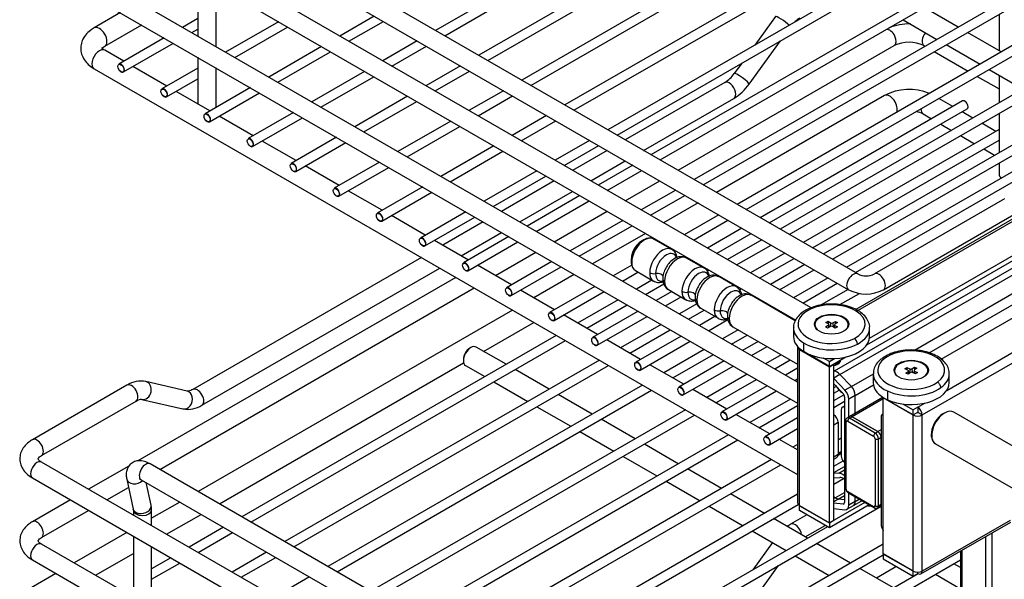
# Model space of a CAD drawing. Units: millimetres. Extents: x 143 to 2870, y 100 to 1865.
# Drawn here: x 2198 to 2414, y 1506 to 1628 of the extents above; entities that cross this region are included whole.
import ezdxf

# ---------------------------------------------------------------- set-up
doc = ezdxf.new("R2010")
doc.units = ezdxf.units.MM
doc.layers.add('DV4_0', color=7, linetype='Continuous')

msp = doc.modelspace()

# ---------------------------------------------------------------- linework, layer by layer
at = {"layer": 'DV4_0', "color": 7, "linetype": 'Continuous'}
for p, q in [((2446.974, 1717.147), (2289.187, 1626.048)), ((2291.187, 1624.893), (2447.974, 1715.415)), ((2456.402, 1711.704), (2298.615, 1620.605)), ((2300.615, 1619.45), (2457.402, 1709.971)), ((2465.83, 1706.26), (2308.043, 1615.162)), ((2310.043, 1614.007), (2466.83, 1704.528)), ((2475.258, 1700.817), (2317.471, 1609.718)), ((2319.471, 1608.564), (2476.258, 1699.085)), ((2484.687, 1695.374), (2326.899, 1604.275)), ((2606.675, 1695.099), (2381.189, 1564.915)), ((2381.589, 1564.672), (2607.375, 1695.029)), ((2328.899, 1603.12), (2485.687, 1693.642)), ((2494.115, 1689.93), (2336.327, 1598.832)), ((2384.176, 1558.599), (2612.513, 1690.43)), ((2338.327, 1597.677), (2495.115, 1688.198)), ((2383.598, 1557.177), (2612.513, 1689.341)), ((2376.515, 1551.486), (2611.746, 1687.296)), ((2377.686, 1550.673), (2612.917, 1686.484)), ((2503.543, 1684.487), (2345.755, 1593.388)), ((2393.992, 1556.016), (2615.447, 1683.873)), ((2399.854, 1554.043), (2624.298, 1683.625)), ((2347.755, 1592.234), (2504.543, 1682.755)), ((2397.228, 1555.427), (2616.284, 1681.899)), ((2401.101, 1547.196), (2632.265, 1680.659)), ((2512.971, 1679.044), (2355.183, 1587.945)), ((2357.183, 1586.79), (2513.971, 1677.312)), ((2395.714, 1541.8), (2633.255, 1678.944)), ((2522.399, 1673.6), (2364.611, 1582.502)), ((2366.611, 1581.347), (2523.399, 1671.868)), ((2531.827, 1668.157), (2374.039, 1577.058)), ((2376.039, 1575.904), (2532.827, 1666.425)), ((2371.365, 1565.266), (2217.062, 1654.353)), ((2381.582, 1572.704), (2240.868, 1653.945)), ((2215.062, 1650.889), (2368.01, 1562.584)), ((2238.868, 1650.481), (2379.582, 1569.24)), ((2237.16, 1638.13), (2237.16, 1624.786)), ((2368.434, 1548.996), (2217.062, 1636.39)), ((2241.16, 1622.477), (2241.16, 1635.821)), ((2215.062, 1632.926), (2368.434, 1544.377)), ((2220.214, 1629.952), (2214.424, 1626.609)), ((2403.6, 1626.785), (2396.172, 1631.074)), ((2412.523, 1629.627), (2412.523, 1621.633)), ((2237.16, 1628.671), (2233.797, 1626.729)), ((2254.781, 1627.957), (2243.225, 1621.285)), ((2275.758, 1629.182), (2268.209, 1624.823)), ((2270.209, 1623.669), (2277.758, 1628.027)), ((2363.577, 1629.105), (2359.058, 1622.842)), ((2391.505, 1628.379), (2398.933, 1624.091)), ((2216.757, 1622.568), (2224.88, 1627.258)), ((2235.797, 1625.574), (2237.16, 1626.361)), ((2245.225, 1620.131), (2256.781, 1626.803)), ((2413.028, 1621.342), (2405.6, 1625.63)), ((2229.797, 1624.419), (2219.851, 1618.677)), ((2220.851, 1616.945), (2231.797, 1623.264)), ((2285.187, 1623.739), (2277.637, 1619.38)), ((2357.811, 1614.277), (2364.656, 1623.765)), ((2220.931, 1619.3), (2216.757, 1621.71)), ((2264.209, 1622.514), (2252.653, 1615.842)), ((2254.653, 1614.687), (2266.209, 1621.359)), ((2279.637, 1618.225), (2287.187, 1622.584)), ((2342.263, 1595.405), (2389.596, 1622.732)), ((2396.081, 1622.732), (2396.331, 1622.588)), ((2398.331, 1621.433), (2405.759, 1617.145)), ((2400.933, 1622.936), (2408.361, 1618.647)), ((2237.16, 1620.168), (2237.16, 1609.93)), ((2356.201, 1618.883), (2354.567, 1616.618)), ((2214.424, 1617.669), (2368.434, 1528.751)), ((2230.359, 1613.857), (2222.931, 1618.146)), ((2237.16, 1617.784), (2229.28, 1613.234)), ((2241.16, 1609.207), (2241.16, 1617.858)), ((2241.16, 1617.784), (2241.225, 1617.821)), ((2273.637, 1617.071), (2262.081, 1610.399)), ((2294.615, 1618.295), (2287.065, 1613.937)), ((2289.065, 1612.782), (2296.615, 1617.141)), ((2410.361, 1617.493), (2417.789, 1613.204)), ((2230.28, 1611.502), (2237.16, 1615.475)), ((2264.081, 1609.244), (2275.637, 1615.916)), ((2352.485, 1614.634), (2330.72, 1602.069)), ((2407.759, 1615.99), (2412.523, 1613.239)), ((2412.523, 1616.245), (2412.523, 1610.163)), ((2239.787, 1608.414), (2232.359, 1612.702)), ((2248.653, 1613.533), (2238.708, 1607.791)), ((2239.708, 1606.059), (2250.653, 1612.378)), ((2304.043, 1612.852), (2296.493, 1608.493)), ((2283.065, 1611.627), (2271.509, 1604.955)), ((2273.509, 1603.801), (2285.065, 1610.473)), ((2298.493, 1607.339), (2306.043, 1611.697)), ((2334.72, 1599.759), (2354.485, 1611.17)), ((2387.429, 1611.788), (2350.657, 1590.558)), ((2404.548, 1610.606), (2360.24, 1585.025)), ((2402.421, 1609.378), (2399.364, 1611.143)), ((2258.081, 1608.089), (2248.136, 1602.347)), ((2362.24, 1583.871), (2405.548, 1608.874)), ((2406.792, 1606.855), (2404.421, 1608.224)), ((2249.215, 1602.97), (2241.787, 1607.259)), ((2249.136, 1600.615), (2260.081, 1606.935)), ((2292.493, 1606.184), (2280.937, 1599.512)), ((2313.471, 1607.409), (2305.921, 1603.05)), ((2307.921, 1601.895), (2315.471, 1606.254)), ((2395.914, 1607.747), (2397.755, 1606.684)), ((2412.523, 1607.854), (2412.523, 1599.277)), ((2282.937, 1598.357), (2294.493, 1605.029)), ((2412.523, 1604.324), (2369.668, 1579.582)), ((2399.755, 1605.529), (2402.126, 1604.161)), ((2411.849, 1603.935), (2408.792, 1605.7)), ((2258.643, 1597.527), (2251.215, 1601.816)), ((2267.509, 1602.646), (2257.564, 1596.904)), ((2258.564, 1595.172), (2269.509, 1601.491)), ((2322.899, 1601.965), (2315.35, 1597.607)), ((2371.668, 1578.427), (2412.523, 1602.015)), ((2404.126, 1603.006), (2407.183, 1601.241)), ((2301.921, 1600.741), (2290.365, 1594.069)), ((2292.365, 1592.914), (2303.921, 1599.586)), ((2317.35, 1596.452), (2324.899, 1600.811)), ((2326.72, 1599.759), (2319.171, 1595.401)), ((2423.404, 1599.719), (2379.097, 1574.139)), ((2409.183, 1600.086), (2411.554, 1598.717)), ((2276.937, 1597.203), (2266.992, 1591.461)), ((2323.171, 1593.091), (2330.72, 1597.45)), ((2381.097, 1572.984), (2424.404, 1597.987)), ((2268.071, 1592.084), (2260.643, 1596.372)), ((2267.992, 1589.729), (2278.937, 1596.048)), ((2311.35, 1595.297), (2299.793, 1588.625)), ((2332.327, 1596.522), (2324.778, 1592.164)), ((2326.778, 1591.009), (2334.327, 1595.367)), ((2412.523, 1596.967), (2412.523, 1594.526)), ((2301.793, 1587.471), (2313.35, 1594.143)), ((2315.171, 1593.091), (2303.615, 1586.419)), ((2330.713, 1588.736), (2338.263, 1593.095)), ((2277.499, 1586.64), (2270.071, 1590.929)), ((2286.365, 1591.759), (2276.42, 1586.017)), ((2307.615, 1584.11), (2319.171, 1590.782)), ((2341.755, 1591.079), (2334.206, 1586.72)), ((2277.42, 1584.285), (2288.365, 1590.605)), ((2320.778, 1589.854), (2309.221, 1583.182)), ((2311.221, 1582.027), (2322.778, 1588.699)), ((2336.206, 1585.566), (2343.755, 1589.924)), ((2413.759, 1589.17), (2385.239, 1572.704)), ((2315.157, 1579.755), (2326.713, 1586.427)), ((2346.657, 1588.249), (2339.108, 1583.89)), ((2286.927, 1581.197), (2279.499, 1585.486)), ((2295.793, 1586.316), (2285.848, 1580.574)), ((2286.848, 1578.842), (2297.793, 1585.161)), ((2330.206, 1584.411), (2318.649, 1577.739)), ((2351.183, 1585.636), (2343.634, 1581.277)), ((2345.634, 1580.122), (2353.183, 1584.481)), ((2387.239, 1569.24), (2415.759, 1585.706)), ((2299.615, 1584.11), (2290.749, 1578.991)), ((2320.649, 1576.584), (2332.206, 1583.256)), ((2356.24, 1582.716), (2348.691, 1578.357)), ((2296.355, 1575.754), (2288.927, 1580.042)), ((2294.749, 1576.681), (2303.615, 1581.8)), ((2305.221, 1580.873), (2295.276, 1575.131)), ((2335.108, 1581.58), (2323.552, 1574.908)), ((2340.879, 1578.077), (2336.936, 1580.354)), ((2350.691, 1577.202), (2358.24, 1581.561)), ((2360.611, 1580.192), (2353.062, 1575.834)), ((2296.276, 1573.399), (2307.221, 1579.718)), ((2339.634, 1578.968), (2339.486, 1578.882)), ((2341.348, 1577.648), (2341.634, 1577.813)), ((2355.062, 1574.679), (2362.611, 1579.038)), ((2286.082, 1576.297), (2236.03, 1547.399)), ((2302.291, 1572.327), (2311.157, 1577.446)), ((2347.951, 1573.995), (2344.145, 1576.192)), ((2344.691, 1576.048), (2344.543, 1575.962)), ((2365.668, 1577.273), (2358.119, 1572.914)), ((2360.119, 1571.759), (2367.668, 1576.118)), ((2238.03, 1543.935), (2290.082, 1573.987)), ((2305.783, 1570.311), (2298.355, 1574.599)), ((2314.649, 1575.429), (2304.704, 1569.688)), ((2305.704, 1567.956), (2316.649, 1574.275)), ((2332.161, 1574.653), (2328.077, 1572.295)), ((2346.543, 1574.808), (2346.691, 1574.893)), ((2349.062, 1573.524), (2348.674, 1573.3)), ((2370.039, 1574.749), (2362.49, 1570.39)), ((2364.49, 1569.236), (2372.039, 1573.594)), ((2293.624, 1571.942), (2223.972, 1531.728)), ((2319.552, 1572.599), (2310.686, 1567.48)), ((2330.077, 1571.141), (2333.486, 1573.109)), ((2332.936, 1573.426), (2336.879, 1571.149)), ((2336.543, 1571.344), (2333.135, 1569.376)), ((2338.948, 1571.799), (2338.959, 1571.648)), ((2350.821, 1572.23), (2351.062, 1572.369)), ((2355.022, 1569.913), (2351.217, 1572.109)), ((2375.097, 1571.829), (2367.547, 1567.471)), ((2228.783, 1529.887), (2297.624, 1569.633)), ((2315.211, 1564.867), (2307.783, 1569.156)), ((2324.077, 1569.986), (2314.132, 1564.244)), ((2335.135, 1568.221), (2339.149, 1570.539)), ((2340.145, 1569.264), (2343.951, 1567.067)), ((2354.119, 1570.604), (2353.971, 1570.519)), ((2355.735, 1569.228), (2356.119, 1569.45)), ((2369.547, 1566.316), (2377.097, 1570.674)), ((2379.467, 1569.306), (2373.574, 1565.903)), ((2315.132, 1562.512), (2326.077, 1568.831)), ((2329.135, 1567.066), (2320.269, 1561.948)), ((2340.914, 1568.82), (2337.506, 1566.852)), ((2339.506, 1565.697), (2342.914, 1567.665)), ((2346.019, 1567.717), (2346.03, 1567.566)), ((2367.931, 1562.459), (2358.288, 1568.027)), ((2358.49, 1568.081), (2358.342, 1567.995)), ((2377.703, 1565.978), (2381.946, 1568.427)), ((2322.269, 1560.793), (2331.135, 1565.912)), ((2346.366, 1566.128), (2342.563, 1563.932)), ((2347.217, 1565.181), (2351.022, 1562.984)), ((2360.342, 1566.841), (2360.49, 1566.926)), ((2363.547, 1565.161), (2363.399, 1565.076)), ((2306.019, 1564.786), (2237.177, 1525.04)), ((2324.64, 1559.424), (2317.211, 1563.713)), ((2333.506, 1564.543), (2323.56, 1558.801)), ((2324.56, 1557.069), (2335.506, 1563.388)), ((2344.563, 1562.778), (2347.971, 1564.746)), ((2350.342, 1563.377), (2346.934, 1561.409)), ((2348.934, 1560.254), (2353.161, 1562.695)), ((2353.09, 1563.634), (2353.101, 1563.483)), ((2365.399, 1563.921), (2365.547, 1564.006)), ((2299.689, 1555.742), (2310.686, 1562.092)), ((2338.563, 1561.623), (2329.697, 1556.504)), ((2354.288, 1561.099), (2368.434, 1552.931)), ((2367.534, 1560.879), (2367.534, 1558.974)), ((2367.918, 1562.638), (2367.77, 1562.552)), ((2372.201, 1561.586), (2372.201, 1561.198)), ((2374.541, 1561.139), (2375.152, 1561.466)), ((2374.994, 1560.857), (2374.541, 1561.139)), ((2374.604, 1562.091), (2375.093, 1562.352)), ((2375.17, 1561.738), (2374.604, 1562.091)), ((2375.605, 1561.184), (2374.994, 1560.857)), ((2375.093, 1562.352), (2375.09, 1561.788)), ((2375.093, 1562.352), (2375.659, 1562)), ((2375.152, 1561.466), (2375.187, 1560.96)), ((2375.321, 1561.032), (2375.258, 1561.619)), ((2375.659, 1562), (2375.597, 1561.179)), ((2376.643, 1560.82), (2376.076, 1561.173)), ((2376.13, 1561.989), (2376.741, 1562.316)), ((2376.13, 1561.989), (2376.192, 1561.101)), ((2376.477, 1561.578), (2376.411, 1560.965)), ((2376.565, 1561.435), (2376.525, 1560.894)), ((2376.565, 1561.435), (2377.132, 1561.082)), ((2377.195, 1562.034), (2376.583, 1561.707)), ((2377.132, 1561.082), (2376.643, 1560.82)), ((2376.741, 1562.316), (2376.739, 1561.79)), ((2376.741, 1562.316), (2377.195, 1562.034)), ((2379.534, 1561.198), (2379.534, 1561.586)), ((2384.201, 1558.974), (2384.201, 1560.879)), ((2315.602, 1559.253), (2246.76, 1519.507)), ((2331.697, 1555.35), (2340.563, 1560.468)), ((2342.934, 1559.099), (2332.989, 1553.358)), ((2355.399, 1560.457), (2351.991, 1558.489)), ((2353.991, 1557.334), (2357.399, 1559.302)), ((2248.76, 1518.353), (2317.602, 1558.099)), ((2296.908, 1556.559), (2296.672, 1556.423)), ((2304.605, 1552.904), (2298.074, 1556.675)), ((2334.068, 1553.981), (2326.64, 1558.269)), ((2333.989, 1551.626), (2344.934, 1557.945)), ((2359.77, 1557.933), (2356.362, 1555.966)), ((2358.362, 1554.811), (2361.77, 1556.779)), ((2368.434, 1556.742), (2368.434, 1522.558)), ((2368.844, 1556.225), (2368.844, 1556.385)), ((2375.396, 1552.442), (2368.844, 1556.225)), ((2369.755, 1557.609), (2369.755, 1555.703)), ((2347.991, 1556.18), (2339.125, 1551.061)), ((2341.125, 1549.906), (2349.991, 1555.025)), ((2364.827, 1555.014), (2361.419, 1553.046)), ((2368.844, 1521.986), (2368.844, 1556.17)), ((2368.844, 1556.17), (2375.396, 1552.387)), ((2375.396, 1553.53), (2374.115, 1554.27)), ((2375.396, 1552.442), (2378.98, 1554.51)), ((2375.396, 1553.53), (2376.516, 1554.177)), ((2241.844, 1522.346), (2295.32, 1553.22)), ((2325.03, 1553.81), (2256.188, 1514.064)), ((2258.188, 1512.909), (2327.03, 1552.655)), ((2295.258, 1553.973), (2295.258, 1553.701)), ((2295.741, 1552.633), (2299.938, 1550.21)), ((2343.496, 1548.537), (2336.068, 1552.826)), ((2352.362, 1553.656), (2342.417, 1547.914)), ((2343.417, 1546.182), (2354.362, 1552.501)), ((2363.419, 1551.891), (2366.827, 1553.859)), ((2368.434, 1552.049), (2365.79, 1550.522)), ((2375.396, 1552.442), (2375.396, 1553.53)), ((2375.396, 1552.387), (2376.339, 1552.932)), ((2375.396, 1518.203), (2375.396, 1552.387)), ((2376.339, 1552.932), (2376.292, 1552.959)), ((2376.339, 1518.748), (2376.339, 1552.932)), ((2376.952, 1552.795), (2377.046, 1552.85)), ((2391.932, 1551.909), (2392.35, 1552.209)), ((2392.581, 1551.607), (2391.932, 1551.909)), ((2392.35, 1552.209), (2392.999, 1551.907)), ((2392.35, 1552.209), (2392.357, 1551.712)), ((2392.999, 1551.907), (2392.937, 1550.942)), ((2393.468, 1551.937), (2393.99, 1552.312)), ((2393.468, 1551.937), (2393.531, 1551.155)), ((2394.509, 1552.071), (2393.987, 1551.696)), ((2393.99, 1552.312), (2394.509, 1552.071)), ((2393.99, 1552.312), (2393.999, 1551.704)), ((2314.033, 1547.461), (2306.605, 1551.749)), ((2357.419, 1550.736), (2348.553, 1545.618)), ((2376.515, 1551.486), (2376.339, 1551.551)), ((2376.515, 1551.486), (2376.339, 1551.551)), ((2376.515, 1551.486), (2376.339, 1551.384)), ((2377.686, 1550.673), (2376.339, 1549.896)), ((2378.802, 1547.246), (2376.339, 1549.787)), ((2380.216, 1548.062), (2377.686, 1550.673)), ((2380.216, 1548.062), (2377.686, 1550.673)), ((2380.216, 1548.062), (2385.034, 1550.844)), ((2384.976, 1550.809), (2384.976, 1548.904)), ((2389.643, 1551.516), (2389.643, 1551.127)), ((2392.11, 1550.962), (2392.632, 1551.337)), ((2392.63, 1550.721), (2392.11, 1550.962)), ((2393.152, 1551.096), (2392.63, 1550.721)), ((2392.632, 1551.337), (2392.679, 1550.756)), ((2392.774, 1550.825), (2392.705, 1551.469)), ((2394.27, 1550.824), (2393.62, 1551.125)), ((2393.914, 1551.587), (2393.853, 1551.017)), ((2394.038, 1551.425), (2394.007, 1550.945)), ((2394.038, 1551.425), (2394.688, 1551.124)), ((2394.688, 1551.124), (2394.27, 1550.824)), ((2396.976, 1551.127), (2396.976, 1551.516)), ((2401.643, 1548.904), (2401.643, 1550.809)), ((2221.613, 1548.329), (2200.92, 1536.382)), ((2234.777, 1547.039), (2225.767, 1549.122)), ((2334.458, 1548.367), (2265.616, 1508.621)), ((2301.938, 1549.055), (2309.366, 1544.766)), ((2350.553, 1544.463), (2359.419, 1549.582)), ((2361.79, 1548.213), (2351.845, 1542.471)), ((2367.79, 1549.367), (2368.434, 1549.739)), ((2376.339, 1548.619), (2378.417, 1546.474)), ((2376.878, 1548.032), (2376.339, 1547.721)), ((2376.706, 1548.24), (2377.442, 1547.349)), ((2380.216, 1548.062), (2378.802, 1547.246)), ((2381.053, 1546.088), (2385.026, 1548.381)), ((2267.616, 1507.466), (2336.458, 1547.212)), ((2323.461, 1542.017), (2316.033, 1546.306)), ((2352.924, 1543.094), (2345.496, 1547.383)), ((2352.845, 1540.739), (2363.79, 1547.058)), ((2376.339, 1546.596), (2377.51, 1547.272)), ((2376.339, 1544.951), (2378.578, 1546.244)), ((2378.696, 1545.816), (2378.696, 1522.597)), ((2381.053, 1546.088), (2379.639, 1545.271)), ((2387.132, 1545.675), (2379.846, 1541.468)), ((2381.053, 1542.165), (2381.053, 1546.088)), ((2381.053, 1542.165), (2381.053, 1546.088)), ((2387.182, 1545.638), (2387.182, 1545.643)), ((2387.182, 1545.638), (2393.734, 1541.854)), ((2387.182, 1545.583), (2387.229, 1545.61)), ((2387.182, 1511.399), (2387.182, 1545.583)), ((2393.734, 1541.8), (2387.182, 1545.583)), ((2388.088, 1547.059), (2388.088, 1545.154)), ((2202.92, 1532.918), (2223.613, 1544.865)), ((2224.866, 1545.225), (2233.876, 1543.142)), ((2311.366, 1543.612), (2318.794, 1539.323)), ((2366.847, 1545.293), (2357.981, 1540.174)), ((2359.981, 1539.02), (2368.434, 1543.9)), ((2376.339, 1543.441), (2378.696, 1544.802)), ((2378.696, 1543.762), (2378.24, 1543.499)), ((2378.488, 1543.553), (2378.696, 1543.673)), ((2378.696, 1543.533), (2378.488, 1543.553)), ((2379.639, 1541.349), (2379.639, 1545.271)), ((2387.182, 1545.365), (2380.346, 1541.419)), ((2391.557, 1544.2), (2393.734, 1542.943)), ((2394.724, 1543.515), (2393.734, 1542.943)), ((2394.724, 1543.515), (2396.267, 1544.405)), ((2394.724, 1543.515), (2394.724, 1542.426)), ((2343.886, 1542.923), (2275.044, 1503.177)), ((2277.044, 1502.023), (2345.886, 1541.769)), ((2362.352, 1537.651), (2354.924, 1541.939)), ((2368.434, 1541.162), (2361.273, 1537.028)), ((2377.999, 1542.965), (2377.999, 1532.786)), ((2379.846, 1541.468), (2379.28, 1541.142)), ((2379.78, 1541.092), (2380.346, 1541.419)), ((2386.003, 1538.153), (2380.346, 1541.419)), ((2380.346, 1541.419), (2386.003, 1538.153)), ((2386.71, 1541.189), (2386.71, 1517.971)), ((2387.182, 1542.138), (2387.124, 1542.105)), ((2393.734, 1541.854), (2393.734, 1542.943)), ((2393.734, 1541.854), (2394.724, 1542.426)), ((2393.734, 1507.616), (2393.734, 1541.8)), ((2394.63, 1542.372), (2394.677, 1542.344)), ((2395.714, 1541.8), (2394.771, 1542.344)), ((2395.714, 1507.616), (2395.714, 1541.8)), ((2419.604, 1532.626), (2402.617, 1542.434)), ((2332.889, 1536.574), (2325.461, 1540.863)), ((2376.339, 1539.65), (2377.282, 1540.194)), ((2377.282, 1540.194), (2377.282, 1533.118)), ((2378.917, 1540.466), (2378.917, 1525.769)), ((2379.073, 1525.552), (2379.073, 1540.249)), ((2379.403, 1540.439), (2385.06, 1537.173)), ((2385.437, 1537.826), (2379.78, 1541.092)), ((2353.314, 1537.48), (2284.473, 1497.734)), ((2320.794, 1538.168), (2328.222, 1533.88)), ((2362.273, 1535.296), (2368.434, 1538.853)), ((2385.437, 1537.826), (2386.003, 1538.153)), ((2386.71, 1538.561), (2386.003, 1538.153)), ((2386.144, 1536.602), (2386.71, 1536.928)), ((2386.71, 1522.231), (2386.71, 1536.928)), ((2386.71, 1536.928), (2386.71, 1522.231)), ((2397.732, 1538.005), (2397.69, 1537.473)), ((2286.473, 1496.579), (2355.314, 1536.325)), ((2342.317, 1531.131), (2334.889, 1535.419)), ((2368.434, 1534.139), (2364.352, 1536.496)), ((2368.434, 1535.323), (2367.409, 1534.731)), ((2377.282, 1536.384), (2377.999, 1536.798)), ((2385.39, 1536.602), (2385.39, 1521.905)), ((2386.144, 1521.905), (2386.144, 1536.602)), ((2398.617, 1535.505), (2415.604, 1525.698)), ((2330.222, 1532.725), (2337.651, 1528.437)), ((2377.282, 1533.118), (2376.339, 1532.574)), ((2376.339, 1532.123), (2377.006, 1532.508)), ((2377.277, 1533.005), (2377.999, 1533.422)), ((2377.282, 1533.427), (2377.999, 1533.84)), ((2377.282, 1533.127), (2377.999, 1533.54)), ((2366.026, 1437.313), (2202.92, 1531.483)), ((2222.06, 1530.624), (2213.233, 1525.528)), ((2367.44, 1449.833), (2226.725, 1531.074)), ((2362.742, 1532.037), (2293.901, 1492.291)), ((2295.901, 1491.136), (2364.742, 1530.882)), ((2376.339, 1530.57), (2378.387, 1531.753)), ((2376.339, 1529.177), (2378.696, 1530.538)), ((2378.488, 1531.632), (2378.696, 1531.412)), ((2351.745, 1525.687), (2344.317, 1529.976)), ((2377.442, 1529.045), (2376.339, 1528.983)), ((2377.442, 1529.045), (2378.696, 1529.769)), ((2378.643, 1528.554), (2378.696, 1528.585)), ((2378.696, 1528.512), (2378.643, 1528.554)), ((2200.92, 1528.019), (2364.026, 1433.849)), ((2221.564, 1527.719), (2222.996, 1521.199)), ((2224.725, 1527.61), (2365.44, 1446.369)), ((2226.903, 1522.057), (2225.823, 1526.977)), ((2339.651, 1527.282), (2347.079, 1522.993)), ((2376.339, 1528.055), (2377.68, 1528.128)), ((2376.339, 1526.644), (2378.457, 1527.867)), ((2378.52, 1527.82), (2378.696, 1527.682)), ((2217.233, 1523.219), (2221.954, 1525.944)), ((2368.434, 1524.436), (2303.329, 1486.848)), ((2361.173, 1520.244), (2353.745, 1524.533)), ((2376.681, 1523.688), (2376.339, 1523.955)), ((2376.681, 1523.688), (2376.339, 1523.955)), ((2376.681, 1523.688), (2378.696, 1524.852)), ((2377.342, 1523.383), (2378.696, 1524.165)), ((2385.06, 1521.714), (2379.403, 1524.98)), ((2379.514, 1524.736), (2385.171, 1521.47)), ((2379.639, 1522.053), (2379.639, 1524.664)), ((2209.233, 1523.219), (2200.92, 1518.419)), ((2233.177, 1522.731), (2227.018, 1519.175)), ((2305.329, 1485.693), (2368.573, 1522.207)), ((2314.757, 1480.25), (2386.71, 1521.792)), ((2349.079, 1521.838), (2356.507, 1517.55)), ((2368.844, 1521.986), (2375.396, 1518.203)), ((2368.891, 1521.959), (2368.844, 1521.932)), ((2368.844, 1521.932), (2375.396, 1518.149)), ((2368.844, 1520.843), (2368.844, 1521.932)), ((2383.16, 1522.631), (2375.396, 1518.149)), ((2384.103, 1522.087), (2375.396, 1517.06)), ((2376.681, 1523.688), (2376.339, 1523.491)), ((2377.342, 1523.383), (2376.339, 1522.804)), ((2378.417, 1522.262), (2376.339, 1522.516)), ((2378.696, 1523.217), (2377.342, 1523.383)), ((2378.696, 1523.217), (2377.342, 1523.383)), ((2378.655, 1522.399), (2378.417, 1522.262)), ((2379.225, 1521.137), (2380.639, 1521.954)), ((2381.053, 1522.87), (2379.639, 1522.053)), ((2380.639, 1521.954), (2382.486, 1523.02)), ((2381.053, 1522.87), (2381.053, 1523.847)), ((2381.053, 1522.87), (2381.053, 1523.847)), ((2381.053, 1522.87), (2381.9, 1523.358)), ((2385.937, 1521.447), (2386.503, 1521.774)), ((2386.144, 1521.905), (2386.71, 1522.231)), ((2386.503, 1521.774), (2386.71, 1521.893)), ((2202.92, 1514.955), (2213.233, 1520.909)), ((2223.018, 1520.951), (2223.018, 1519.879)), ((2227.018, 1517.569), (2227.018, 1520.951)), ((2230.295, 1515.678), (2237.844, 1520.036)), ((2370.466, 1519.907), (2366.902, 1517.849)), ((2375.396, 1517.06), (2368.844, 1520.843)), ((2376.339, 1521.347), (2378.802, 1521.045)), ((2370.601, 1514.801), (2363.173, 1519.089)), ((2370.112, 1515.083), (2374.466, 1517.597)), ((2375.396, 1518.203), (2376.339, 1518.748)), ((2375.396, 1518.149), (2375.396, 1517.06)), ((2395.424, 1506.975), (2415.098, 1518.334)), ((2414.934, 1518.713), (2395.714, 1507.616)), ((2221.628, 1516.063), (2210.071, 1509.391)), ((2223.018, 1515.26), (2223.018, 1501.916)), ((2242.76, 1517.198), (2235.211, 1512.839)), ((2237.211, 1511.685), (2244.76, 1516.043)), ((2374.956, 1517.315), (2312.757, 1481.404)), ((2358.507, 1516.395), (2365.935, 1512.107)), ((2410.987, 1515.961), (2410.987, 1435.85)), ((2366.026, 1419.35), (2202.92, 1513.52)), ((2387.182, 1513.487), (2322.185, 1475.961)), ((2362.928, 1513.843), (2358.634, 1507.891)), ((2380.03, 1509.358), (2372.601, 1513.646)), ((2409.573, 1515.144), (2409.573, 1435.033)), ((2214.738, 1506.696), (2223.018, 1511.477)), ((2227.018, 1499.606), (2227.018, 1512.95)), ((2252.188, 1511.755), (2244.639, 1507.396)), ((2324.185, 1474.806), (2387.182, 1511.177)), ((2367.935, 1510.952), (2375.363, 1506.663)), ((2393.734, 1507.616), (2387.182, 1511.399)), ((2387.229, 1511.372), (2387.182, 1511.345)), ((2393.734, 1507.562), (2387.182, 1511.345)), ((2387.182, 1511.345), (2387.182, 1510.256)), ((2404.095, 1511.981), (2404.095, 1431.87)), ((2404.388, 1512.15), (2404.388, 1432.039)), ((2200.92, 1510.056), (2364.026, 1415.886)), ((2231.211, 1510.53), (2227.018, 1508.109)), ((2227.018, 1505.8), (2233.211, 1509.375)), ((2246.639, 1506.241), (2254.188, 1510.6)), ((2333.613, 1469.363), (2404.095, 1510.056)), ((2357.811, 1499.914), (2364.232, 1508.814)), ((2387.182, 1510.256), (2393.734, 1506.473)), ((2404.095, 1508.361), (2402.627, 1509.208)), ((2206.071, 1507.081), (2200.281, 1503.738)), ((2394.805, 1507.002), (2331.613, 1470.518)), ((2389.458, 1503.914), (2382.03, 1508.203)), ((2385.669, 1506.102), (2389.596, 1508.369)), ((2393.782, 1507.589), (2393.734, 1507.562)), ((2393.734, 1506.473), (2393.734, 1507.562)), ((2393.734, 1506.473), (2394.724, 1507.044)), ((2394.724, 1507.044), (2394.724, 1507.379)), ((2398.627, 1506.899), (2404.095, 1503.742)), ((2261.616, 1506.311), (2254.067, 1501.953))]:
    msp.add_line(p, q, dxfattribs=at)
for centre, radius, start, end in [((2372.607, 1622.775), 7.028, 121.80989, 132.48264), ((2392.838, 1616.152), 11.33, 88.54429, 112.76401), ((2392.838, 1616.102), 7.38, 63.93659, 116.06341), ((2348.78, 1620.607), 7.028, 301.80989, 325.42056), ((2348.788, 1620.601), 11.018, 301.1346, 324.97528), ((2392.838, 1601.458), 11.661, 67.58588, 117.6386), ((2392.838, 1601.397), 7.056, 64.15341, 77.17501), ((2405.354, 1609.252), 0.405, 319.07933, 4.2254), ((2336.977, 1575.712), 5, 109.25434, 190.74566), ((2336.214, 1579.439), 1.148, 47.41535, 109.99754), ((2343.671, 1572.111), 4.49, 121.34292, 151.47396), ((2342.894, 1574.002), 2.49, 60.33944, 128.72279), ((2350.742, 1568.028), 4.49, 121.34292, 151.47396), ((2349.965, 1569.92), 2.49, 60.33944, 128.72279), ((2383.41, 1576.558), 4.266, 244.62286, 295.37714), ((2383.41, 1576.5), 8.208, 242.19852, 297.80148), ((2357.814, 1563.946), 4.49, 121.34292, 151.47396), ((2357.036, 1565.837), 2.49, 60.33944, 128.72279), ((2224.683, 1543.525), 5.701, 79.03777, 122.58188), ((2234.96, 1548.739), 5.701, 259.03777, 302.58188), ((2379.685, 1540.489), 0.768, 121.76467, 181.68899), ((2403.656, 1537.184), 5.98, 124.97875, 172.10744), ((2380.221, 1525.833), 1.305, 182.79349, 237.20651), ((2220.887, 1520.869), 6.132, 0.76055, 11.16473), ((2383.41, 1533.557), 11.661, 272.12352, 274.68404), ((2221.617, 1520.949), 1.401, 0.0681, 10.27192), ((2385.574, 1522.123), 0.768, 238.31101, 298.23533), ((2372.599, 1508.418), 11.018, 121.1346, 125.7341), ((2392.838, 1501.739), 7.38, 112.10088, 116.06341)]:
    msp.add_arc(centre, radius, start, end, dxfattribs=at)
for centre, major_axis, ratio, start_param, end_param in [((2365.199, 1627.934), (-1.622, 1.17), 0.1417831, 3.8261542, 6.2831853), ((2215.59, 1624.588), (1.167, -2.021), 0.5773503, 0, 3.141417), ((2388.596, 1624.464), (1, -1.732), 0.5773503, 0, 2.8875824), ((2397.081, 1624.464), (1, 1.732), 0.5773503, 1.2647974, 3.1415927), ((2215.59, 1619.689), (1.167, 2.021), 0.5773503, 0, 3.1415927), ((2215.59, 1624.588), (1.167, -2.021), 0.5773503, 6.2632777, 6.2831853), ((2220.351, 1617.811), (0.5, -0.866), 0.5773503, 0, 3.1415927), ((2220.351, 1617.811), (0.5, -0.866), 0.5773503, 5.185248, 6.2831853), ((2356.189, 1615.448), (-1.622, 1.17), 0.1417831, 3.1415927, 6.2831853), ((2353.485, 1612.902), (1, -1.732), 0.5773503, 0, 3.1415927), ((2229.78, 1612.368), (0.5, -0.866), 0.5773503, 0, 3.1415927), ((2229.78, 1612.368), (0.5, -0.866), 0.5773503, 5.185248, 6.2831853), ((2388.596, 1609.767), (1.167, -2.021), 0.5773503, 0.3492942, 3.1415927), ((2405.048, 1609.74), (0.5, -0.866), 0.5773503, 0.7853982, 3.1415927), ((2397.081, 1609.767), (1.167, 2.021), 0.5773503, 2.3257598, 3.1415927), ((2405.048, 1609.74), (0.5, -0.866), 0.5773503, 0, 0.7853982), ((2239.208, 1606.925), (0.5, -0.866), 0.5773503, 0, 3.1415927), ((2239.208, 1606.925), (0.5, -0.866), 0.5773503, 5.185248, 6.2831853), ((2248.636, 1601.481), (0.5, -0.866), 0.5773503, 0, 3.1415927), ((2248.636, 1601.481), (0.5, -0.866), 0.5773503, 5.185248, 6.2831853), ((2258.064, 1596.038), (0.5, -0.866), 0.5773503, 0, 3.1415927), ((2258.064, 1596.038), (0.5, -0.866), 0.5773503, 5.185248, 6.2831853), ((2414.523, 1594.526), (2, 0), 0.5773503, 3.1415927, 3.8865397), ((2267.492, 1590.595), (0.5, -0.866), 0.5773503, 0, 3.1415927), ((2267.492, 1590.595), (0.5, -0.866), 0.5773503, 5.185248, 6.2831853), ((2276.92, 1585.151), (0.5, -0.866), 0.5773503, 0, 3.1415927), ((2276.92, 1585.151), (0.5, -0.866), 0.5773503, 5.185248, 6.2831853), ((2286.348, 1579.708), (0.5, -0.866), 0.5773503, 0, 3.1415927), ((2334.79, 1576.975), (1.964, 3.402), 0.5773503, 0.7853982, 2.3561945), ((2334.936, 1576.89), (-2, -3.464), 0.5773503, 3.9269908, 5.4977871), ((2334.79, 1576.975), (-1.964, -3.402), 0.5773503, 3.7320033, 3.9269908), ((2334.936, 1576.89), (-2, -3.464), 0.5773503, 3.1415927, 3.9269908), ((2334.79, 1576.975), (-1.964, -3.402), 0.5773503, 3.5574319, 3.7320033), ((2286.348, 1579.708), (0.5, -0.866), 0.5773503, 5.185248, 6.2831853), ((2338.879, 1574.613), (2, 3.464), 0.5773503, 0.7853982, 2.3561945), ((2338.879, 1574.613), (-2, -3.464), 0.5773503, 3.1422669, 3.9269908), ((2339.696, 1574.142), (1.667, 2.887), 0.5773503, 0.7853982, 2.3561945), ((2342.145, 1572.728), (2, 3.464), 0.5773503, 0.7853982, 2.3561945), ((2339.696, 1574.142), (-1.667, -2.887), 0.5773503, 2.6659283, 3.9269908), ((2342.145, 1572.728), (-2, -3.464), 0.5773503, 3.1415927, 3.9269908), ((2295.776, 1574.265), (0.5, -0.866), 0.5773503, 0, 3.1415927), ((2295.776, 1574.265), (0.5, -0.866), 0.5773503, 5.185248, 6.2831853), ((2334.79, 1576.975), (1.964, 3.402), 0.5773503, -3.9269908, -3.7320033), ((2332.343, 1575.393), (-0.333, 0), 0.5773503, 0.1184518, 0.7853982), ((2334.936, 1576.89), (2, 3.464), 0.5773503, 2.3561945, 3.1415927), ((2345.951, 1570.531), (2, 3.464), 0.5773503, 0.7853982, 2.3561945), ((2345.951, 1570.531), (-2, -3.464), 0.5773503, 3.1422669, 3.9269908), ((2336.994, 1573.525), (1.333, 0), 0.5773503, 3.9269908, 4.9741884), ((2338.879, 1574.613), (2, 3.464), 0.5773503, 2.3561945, 3.1419729), ((2337.684, 1572.038), (-1.333, 0), 0.5773503, 3.172881, 4.9741884), ((2339.696, 1574.142), (1.667, 2.887), 0.5773503, 2.3561945, 3.6229187), ((2340.26, 1571.639), (1.333, 0), 0.5773503, 3.1352348, 3.9269908), ((2346.767, 1570.059), (1.667, 2.887), 0.5773503, 0.7853982, 2.3561945), ((2349.217, 1568.645), (2, 3.464), 0.5773503, 0.7853982, 2.3561945), ((2346.767, 1570.059), (-1.667, -2.887), 0.5773503, 2.6659283, 3.9269908), ((2349.217, 1568.645), (-2, -3.464), 0.5773503, 3.1415927, 3.9269908), ((2380.582, 1570.972), (1, 1.732), 0.5773503, 0, 3.1412826), ((2380.582, 1570.972), (1, 1.732), 0.5773503, 6.2744351, 6.2831853), ((2386.239, 1570.972), (-1, 1.732), 0.5773503, 3.1417691, 6.266544), ((2305.204, 1568.822), (0.5, -0.866), 0.5773503, 0, 3.1415927), ((2342.145, 1572.728), (2, 3.464), 0.5773503, 2.3561945, 3.1415927), ((2353.022, 1566.448), (2, 3.464), 0.5773503, 0.7853982, 2.3561945), ((2353.022, 1566.448), (-2, -3.464), 0.5773503, 3.1422669, 3.9269908), ((2353.838, 1565.977), (-1.667, -2.887), 0.5773503, 2.6659283, 3.9269908), ((2305.204, 1568.822), (0.5, -0.866), 0.5773503, 5.185248, 6.2831853), ((2344.065, 1569.442), (1.333, 0), 0.5773503, 3.9269908, 4.9741884), ((2345.951, 1570.531), (2, 3.464), 0.5773503, 2.3561945, 3.1419729), ((2344.755, 1567.955), (-1.333, 0), 0.5773503, 3.172881, 4.9741884), ((2346.767, 1570.059), (1.667, 2.887), 0.5773503, 2.3561945, 3.6229187), ((2347.331, 1567.557), (1.333, 0), 0.5773503, 3.1352348, 3.9269908), ((2349.217, 1568.645), (2, 3.464), 0.5773503, 2.3561945, 3.1415927), ((2353.838, 1565.977), (1.667, 2.887), 0.5773503, 0.7853982, 2.3561945), ((2356.288, 1564.563), (2, 3.464), 0.5773503, 0.7853982, 2.3561945), ((2356.288, 1564.563), (-2, -3.464), 0.5773503, 3.1415927, 3.9269908), ((2375.868, 1561.695), (7.333, 0), 0.5773503, 0.7473591, 5.4597481), ((2314.632, 1563.378), (0.5, -0.866), 0.5773503, 0, 3.1415927), ((2314.632, 1563.378), (0.5, -0.866), 0.5773503, 5.185248, 6.2831853), ((2351.136, 1565.36), (1.333, 0), 0.5773503, 3.9269908, 4.9741884), ((2353.022, 1566.448), (2, 3.464), 0.5773503, 2.3561945, 3.1419729), ((2351.826, 1563.873), (-1.333, 0), 0.5773503, 3.172881, 4.9741884), ((2353.838, 1565.977), (1.667, 2.887), 0.5773503, 2.3561945, 3.6229187), ((2354.402, 1563.474), (1.333, 0), 0.5773503, 3.1352348, 3.9269908), ((2356.288, 1564.563), (2, 3.464), 0.5773503, 2.3561945, 3.1415927), ((2375.868, 1561.586), (3.667, 0), 0.5773503, 0.7473591, 3.6789282), ((2375.868, 1561.586), (-3.667, 0), 0.5773503, 2.6042571, 3.8889517), ((2375.868, 1561.695), (-7.333, 0), 0.5773503, 2.3181554, 3.8889517), ((2375.868, 1560.879), (8.333, 0), 0.5773503, 3.1329364, 3.8889517), ((2374.926, 1561.607), (-0.333, 0), 0.5773503, 2.3181554, 3.8889517), ((2375.832, 1561.042), (0.333, 0), 0.5773503, 0.7473591, 2.3181554), ((2375.904, 1562.13), (-0.333, 0), 0.5773503, 0.7473591, 2.3181554), ((2376.81, 1561.566), (0.333, 0), 0.5773503, 2.3181554, 3.8889517), ((2375.868, 1560.879), (-8.333, 0), 0.5773503, 2.3181554, 3.1345402), ((2324.06, 1557.935), (0.5, -0.866), 0.5773503, 0, 3.1415927), ((2375.868, 1558.974), (8.333, 0), 0.5773503, 3.1415927, 3.8889517), ((2375.868, 1558.974), (-8.333, 0), 0.5773503, 0.7473591, 3.1415927), ((2380.852, 1557.773), (-0.472, 0.882), 0.554976, 3.9453005, 5.5160968), ((2296.908, 1554.654), (-1.167, -2.021), 0.5773503, 3.1415927, 6.2831853), ((2296.672, 1554.79), (1, 1.732), 0.5773503, 0.7853982, 2.3561945), ((2324.06, 1557.935), (0.5, -0.866), 0.5773503, 5.185248, 6.2831853), ((2369.834, 1556.742), (1.4, 0), 0.5773503, 3.0746539, 3.9269908), ((2375.868, 1560.879), (-8.333, 0), 0.5773503, 0.7473591, 2.3181554), ((2393.31, 1551.625), (7.333, 0), 0.5773503, 0.893591, 5.60598), ((2393.31, 1551.625), (-7.333, 0), 0.5773503, 2.4643874, 4.0351837), ((2333.489, 1552.492), (0.5, -0.866), 0.5773503, 0, 3.1415927), ((2375.868, 1553.53), (-1.667, 0), 0.5773503, -3.9269908, -3.8391077), ((2393.31, 1551.516), (3.667, 0), 0.5773503, 0.893591, 3.6789282), ((2393.208, 1552.057), (-0.333, 0), 0.5773503, 0.893591, 2.4643874), ((2393.31, 1551.516), (-3.667, 0), 0.5773503, 2.6042571, 4.0351837), ((2333.489, 1552.492), (0.5, -0.866), 0.5773503, 5.185248, 6.2831853), ((2376.892, 1548.802), (-1.533, 2.656), 0.5773503, 5.1226133, 5.6723201), ((2376.892, 1548.802), (-1.533, 2.656), 0.5773503, 5.1226133, 5.6723201), ((2393.31, 1550.809), (8.333, 0), 0.5773503, 3.1555254, 4.0351837), ((2392.372, 1551.458), (-0.333, 0), 0.5773503, 2.4643874, 4.0351837), ((2393.412, 1550.975), (0.333, 0), 0.5773503, 0.893591, 2.4643874), ((2394.247, 1551.575), (0.333, 0), 0.5773503, 2.4643874, 4.0351837), ((2393.31, 1550.809), (-8.333, 0), 0.5773503, 2.4643874, 3.1415927), ((2393.31, 1550.809), (-8.333, 0), 0.5773503, 3.1415927, 3.1724858), ((2222.613, 1546.597), (-1, 1.732), 0.5773503, 3.1415927, 6.2831853), ((2225.317, 1547.174), (-0.45, -1.949), 0.8040922, 0.0321061, 3.1418633), ((2237.03, 1545.667), (1, -1.732), 0.5773503, 0, 3.1220365), ((2342.917, 1547.048), (0.5, -0.866), 0.5773503, 0, 3.1415927), ((2379.639, 1546.904), (1, -1.732), 0.5773503, 0.7853982, 1.9360321), ((2379.639, 1546.904), (1, -1.732), 0.5773503, 0.7853982, 1.9360321), ((2393.31, 1548.904), (8.333, 0), 0.5773503, 3.1415927, 4.0351837), ((2393.31, 1548.904), (-8.333, 0), 0.5773503, 0.893591, 3.1415927), ((2393.31, 1550.809), (-8.333, 0), 0.5773503, 0.893591, 2.4643874), ((2399.025, 1548.156), (-0.583, 0.812), 0.6363178, 3.8667146, 5.437511), ((2234.327, 1545.091), (-0.45, -1.949), 0.8040922, 0, 3.1415927), ((2342.917, 1547.048), (0.5, -0.866), 0.5773503, 5.185248, 6.2831853), ((2378.307, 1548.845), (1.367, -2.367), 0.5773503, 5.0335602, 5.4672468), ((2378.225, 1546.088), (-0.333, 0.577), 0.5773503, 3.9269908, 5.0776247), ((2378.225, 1546.088), (1, -1.732), 0.5773503, 0.7853982, 1.9360321), ((2225.317, 1547.174), (-0.45, -1.949), 0.8040922, 0, 0.0321061), ((2378.824, 1542.489), (0.583, -1.01), 0.5773503, 2.7744188, 3.9269908), ((2394.724, 1542.372), (0.7, -1.212), 0.5773503, 0.7853982, 2.3561945), ((2352.345, 1541.605), (0.5, -0.866), 0.5773503, 0, 3.1415927), ((2376.339, 1540.739), (0.667, -1.155), 0.5773503, 0.7853982, 2.3561945), ((2379.78, 1540.276), (0.5, -0.866), 0.5773503, 2.3561945, 3.1442118), ((2380.346, 1540.602), (0.5, -0.866), 0.5773503, 2.3561945, 3.1415927), ((2380.346, 1540.602), (0.5, -0.866), 0.5773503, 2.3561945, 3.1415927), ((2388.124, 1540.372), (1, -1.732), 0.5773503, 3.0859221, 3.9269908), ((2394.724, 1542.372), (-1.4, 0), 0.5773503, 0.7853982, 2.3561945), ((2394.724, 1542.372), (-0.0667, 0), 0.5773503, 0.7853982, 2.3561945), ((2394.724, 1542.372), (0.0333, -0.0577), 0.5773503, 0.7853982, 2.3561945), ((2400.617, 1538.969), (2, 3.464), 0.5773503, 0.7853982, 3.1415927), ((2400.617, 1538.969), (-2, -3.464), 0.5773503, 3.1415927, 3.9269908), ((2352.345, 1541.605), (0.5, -0.866), 0.5773503, 5.185248, 6.2831853), ((2379.45, 1540.466), (0.533, 0), 0.5773503, 3.141732, 3.9269908), ((2379.403, 1540.058), (0.233, -0.404), 0.5773503, 2.3561945, 3.9269908), ((2379.78, 1540.657), (-0.267, -0.462), 0.5773503, 3.9269908, 5.4977871), ((2361.773, 1536.162), (0.5, -0.866), 0.5773503, 0, 3.1415927), ((2385.437, 1537.391), (0.267, 0.462), 0.5773503, 0.7853982, 2.3561945), ((2385.06, 1536.792), (-0.233, 0.404), 0.5773503, 3.9269908, 5.4977871), ((2385.437, 1537.01), (0.5, -0.866), 0.5773503, 0.7853982, 2.3561945), ((2386.003, 1537.336), (0.5, -0.866), 0.5773503, 0.7853982, 2.3561945), ((2386.003, 1537.336), (-0.5, 0.866), 0.5773503, 3.9269908, 5.4977871), ((2201.92, 1534.65), (-1, 1.732), 0.5773503, 3.1420831, 6.2831853), ((2361.773, 1536.162), (0.5, -0.866), 0.5773503, 5.185248, 6.2831853), ((2385.767, 1536.819), (0.533, 0), 0.5773503, 3.9269908, 5.4977871), ((2376.339, 1533.662), (-0.667, 1.155), 0.5773503, 3.1415927, 3.9269908), ((2378.824, 1532.31), (-0.583, 1.01), 0.5773503, 0.7853982, 1.9379702), ((2201.92, 1529.751), (1, 1.732), 0.5773503, 0, 3.1415927), ((2225.725, 1529.342), (1, 1.732), 0.5773503, 0, 3.1171892), ((2378.307, 1526.549), (-1.367, 2.367), 0.5773503, 5.3232542, 5.9620141), ((2223.518, 1528.148), (-1.953, -0.429), 0.690004, 0, 2.3002652), ((2225.725, 1529.342), (1, 1.732), 0.5773503, 3.1171892, 3.1415927), ((2378.307, 1526.549), (-0.867, 1.501), 0.5773503, 5.3232542, 6.034365), ((2379.45, 1525.769), (0.533, 0), 0.5773503, 3.1415927, 3.9269908), ((2379.403, 1525.361), (0.233, -0.404), 0.5773503, 3.9269908, 5.4977871), ((2379.78, 1525.198), (0.267, 0.462), 0.5773503, 2.3561945, 3.1415927), ((2224.949, 1521.628), (-1.953, -0.429), 0.690004, 0, 3.1415927), ((2369.834, 1522.558), (1.4, 0), 0.5773503, 3.1415927, 3.9269908), ((2376.893, 1524.959), (0.867, -1.501), 0.5773503, 5.3232542, 5.872961), ((2376.893, 1524.959), (0.867, -1.501), 0.5773503, 5.3232542, 5.872961), ((2378.225, 1522.87), (-0.333, 0.577), 0.5773503, 2.7763569, 3.9269908), ((2378.225, 1522.87), (-1, 1.732), 0.5773503, 2.7763569, 3.9269908), ((2379.639, 1523.686), (-1, 1.732), 0.5773503, 3.1415927, 3.9269908), ((2379.639, 1523.686), (-1, 1.732), 0.5773503, 3.1415927, 3.9269908), ((2385.06, 1522.095), (-0.233, 0.404), 0.5773503, 2.3561945, 3.9269908), ((2385.767, 1522.122), (0.533, 0), 0.5773503, 3.9269908, 5.4977871), ((2385.437, 1522.313), (-0.5, 0.866), 0.5773503, 3.1575339, 3.9269908), ((2386.003, 1522.64), (-0.5, 0.866), 0.5773503, 3.1415927, 3.9269908), ((2386.003, 1522.64), (-0.5, 0.866), 0.5773503, 3.1415927, 3.9269908), ((2225.018, 1520.951), (-2, 0), 0.5773503, 0.0102106, 3.1414248), ((2385.437, 1521.932), (0.267, 0.462), 0.5773503, 2.3561945, 3.1414533), ((2201.92, 1516.687), (1, -1.732), 0.5773503, 0.0175442, 3.141416), ((2367.902, 1516.117), (-1, 1.732), 0.5773503, 4.0758806, 6.2831853), ((2388.124, 1517.154), (-1, 1.732), 0.5773503, 0.7853982, 1.6264668), ((2201.92, 1511.788), (1, 1.732), 0.5773503, 0, 3.1415927), ((2388.596, 1510.101), (1, -1.732), 0.5773503, 0, 0.3681775), ((2394.724, 1508.188), (1.4, 0), 0.5773503, 3.9269908, 5.4977871), ((2394.724, 1508.188), (-0.7, 1.212), 0.5773503, 2.3561945, 3.9269908)]:
    msp.add_ellipse(centre, major_axis=major_axis, ratio=ratio, start_param=start_param, end_param=end_param, dxfattribs=at)
for centre, major_axis in [((2220.304, 1617.784), (0.467, -0.808)), ((2229.732, 1612.341), (0.467, -0.808)), ((2239.16, 1606.897), (0.467, -0.808)), ((2248.589, 1601.454), (0.467, -0.808)), ((2258.017, 1596.011), (0.467, -0.808)), ((2267.445, 1590.568), (0.467, -0.808)), ((2276.873, 1585.124), (0.467, -0.808)), ((2286.301, 1579.681), (0.467, -0.808)), ((2295.729, 1574.238), (0.467, -0.808)), ((2305.157, 1568.794), (0.467, -0.808)), ((2314.585, 1563.351), (0.467, -0.808)), ((2375.868, 1561.695), (-3.767, 0)), ((2324.013, 1557.908), (0.467, -0.808)), ((2333.441, 1552.464), (0.467, -0.808)), ((2393.31, 1551.625), (-3.767, 0)), ((2342.869, 1547.021), (0.467, -0.808)), ((2352.298, 1541.578), (0.467, -0.808)), ((2361.726, 1536.134), (0.467, -0.808))]:
    msp.add_ellipse(centre, major_axis=major_axis, ratio=0.5773503, dxfattribs=at)
for points, knots in [([(2214.424, 1626.609), (2214.12, 1626.421), (2213.459, 1626.001), (2212.516, 1625.089), (2211.799, 1623.902), (2211.448, 1622.567), (2211.529, 1621.194), (2212.034, 1619.904), (2212.865, 1618.799), (2213.75, 1618.075), (2214.279, 1617.755), (2214.424, 1617.669)], [0, 0, 0, 0, 0.0834758, 0.2160534, 0.3399102, 0.459064, 0.586547, 0.7086397, 0.8311879, 0.9607771, 1, 1, 1, 1]), ([(2216.757, 1621.71), (2216.639, 1621.785), (2216.353, 1621.964), (2216.167, 1622.189), (2216.153, 1622.225), (2216.153, 1622.224)], [0, 0, 0, 0, 0.2507226, 0.7233486, 1, 1, 1, 1]), ([(2216.154, 1622.052), (2216.154, 1622.053), (2216.175, 1622.112), (2216.42, 1622.361), (2216.673, 1622.516), (2216.757, 1622.568)], [0, 0, 0, 0, 0.3764103, 0.8272758, 1, 1, 1, 1]), ([(2342.05, 1576.287), (2342.044, 1576.323), (2341.982, 1576.675), (2341.725, 1577.313), (2341.249, 1577.913), (2340.919, 1578.031), (2340.86, 1578.052)], [0, 0, 0, 0, 0.05061869, 0.49796178, 0.92270777, 1, 1, 1, 1]), ([(2339.727, 1574.255), (2339.516, 1573.876), (2339.162, 1573.188), (2338.905, 1572.27), (2338.943, 1571.848), (2338.948, 1571.799)], [0, 0, 0, 0, 0.4398943, 0.9444921, 1, 1, 1, 1]), ([(2349.121, 1572.204), (2349.115, 1572.24), (2349.054, 1572.593), (2348.796, 1573.231), (2348.32, 1573.831), (2347.99, 1573.949), (2347.931, 1573.969)], [0, 0, 0, 0, 0.0506187, 0.4979618, 0.9227078, 1, 1, 1, 1]), ([(2338.959, 1571.648), (2338.96, 1571.341), (2338.973, 1570.755), (2339.37, 1569.933), (2339.836, 1569.375), (2340.134, 1569.279), (2340.153, 1569.272)], [0, 0, 0, 0, 0.2901714, 0.6422489, 0.980321, 1, 1, 1, 1]), ([(2336.887, 1571.158), (2337.201, 1571.016), (2337.744, 1570.787), (2338.502, 1570.863), (2338.908, 1570.99), (2339.012, 1571.029)], [0, 0, 0, 0, 0.4283594, 0.8513876, 1, 1, 1, 1]), ([(2346.798, 1570.172), (2346.587, 1569.794), (2346.233, 1569.105), (2345.976, 1568.187), (2346.014, 1567.765), (2346.019, 1567.717)], [0, 0, 0, 0, 0.4398943, 0.9444921, 1, 1, 1, 1]), ([(2356.192, 1568.122), (2356.186, 1568.158), (2356.125, 1568.51), (2355.867, 1569.148), (2355.391, 1569.748), (2355.061, 1569.866), (2355.002, 1569.887)], [0, 0, 0, 0, 0.0506187, 0.4979618, 0.9227078, 1, 1, 1, 1]), ([(2343.958, 1567.076), (2344.272, 1566.934), (2344.815, 1566.704), (2345.573, 1566.781), (2345.979, 1566.908), (2346.083, 1566.946)], [0, 0, 0, 0, 0.4283594, 0.8513876, 1, 1, 1, 1]), ([(2346.03, 1567.566), (2346.031, 1567.259), (2346.045, 1566.673), (2346.441, 1565.851), (2346.907, 1565.293), (2347.205, 1565.196), (2347.224, 1565.19)], [0, 0, 0, 0, 0.2901714, 0.6422489, 0.980321, 1, 1, 1, 1]), ([(2353.869, 1566.09), (2353.658, 1565.712), (2353.304, 1565.023), (2353.047, 1564.105), (2353.085, 1563.683), (2353.09, 1563.634)], [0, 0, 0, 0, 0.4398943, 0.9444921, 1, 1, 1, 1]), ([(2370.412, 1564.866), (2370.133, 1564.708), (2369.454, 1564.311), (2368.491, 1563.461), (2367.814, 1562.369), (2367.507, 1561.469), (2367.56, 1561.022), (2367.572, 1560.927)], [0, 0, 0, 0, 0.1525097, 0.4423621, 0.6987713, 0.9453622, 1, 1, 1, 1]), ([(2384.182, 1560.836), (2384.189, 1560.876), (2384.265, 1561.293), (2384, 1562.181), (2383.386, 1563.282), (2382.37, 1564.261), (2381.027, 1565.075), (2379.392, 1565.686), (2377.567, 1566.052), (2375.651, 1566.155), (2373.759, 1565.993), (2371.924, 1565.567), (2370.967, 1565.129), (2370.412, 1564.866)], [0, 0, 0, 0, 0.0083246, 0.1014247, 0.1935422, 0.2889545, 0.3887887, 0.4907746, 0.5927156, 0.6943896, 0.7960877, 0.8981418, 1, 1, 1, 1]), ([(2351.029, 1562.993), (2351.343, 1562.851), (2351.886, 1562.622), (2352.644, 1562.698), (2353.05, 1562.825), (2353.154, 1562.864)], [0, 0, 0, 0, 0.42835937, 0.85138758, 1, 1, 1, 1]), ([(2353.101, 1563.483), (2353.102, 1563.176), (2353.116, 1562.59), (2353.512, 1561.768), (2353.978, 1561.21), (2354.276, 1561.114), (2354.295, 1561.108)], [0, 0, 0, 0, 0.2901714, 0.6422489, 0.980321, 1, 1, 1, 1]), ([(2387.011, 1554.274), (2386.768, 1554.088), (2386.179, 1553.625), (2385.44, 1552.692), (2384.995, 1551.615), (2385.018, 1551.006), (2385.032, 1550.726)], [0, 0, 0, 0, 0.1806037, 0.5192368, 0.8114156, 1, 1, 1, 1]), ([(2401.582, 1550.992), (2401.583, 1551.222), (2401.578, 1551.8), (2401.108, 1552.796), (2400.257, 1553.821), (2399.037, 1554.706), (2397.51, 1555.402), (2395.747, 1555.868), (2393.857, 1556.076), (2391.935, 1556.018), (2390.096, 1555.698), (2388.365, 1555.116), (2387.508, 1554.59), (2387.011, 1554.274)], [0, 0, 0, 0, 0.0454186, 0.1335145, 0.2231314, 0.3170999, 0.414134, 0.5117344, 0.6090582, 0.7062716, 0.803713, 0.9017071, 1, 1, 1, 1]), ([(2376.279, 1552.935), (2376.579, 1552.978), (2377.269, 1553.172), (2377.686, 1553.567), (2377.8, 1553.818)], [0, 0, 0, 0, 0.41386059, 1, 1, 1, 1]), ([(2376.343, 1552.665), (2376.831, 1552.748), (2377.623, 1553.084), (2377.868, 1553.625), (2377.865, 1553.86)], [0, 0, 0, 0, 0.5622648, 1, 1, 1, 1]), ([(2236.03, 1547.399), (2235.877, 1547.318), (2235.507, 1547.12), (2234.987, 1547.007), (2234.849, 1547.023), (2234.777, 1547.039)], [0, 0, 0, 0, 0.2186269, 0.6319368, 1, 1, 1, 1]), ([(2223.613, 1544.865), (2223.766, 1544.946), (2224.137, 1545.144), (2224.656, 1545.257), (2224.794, 1545.241), (2224.866, 1545.225)], [0, 0, 0, 0, 0.2186269, 0.6319368, 1, 1, 1, 1]), ([(2397.69, 1537.473), (2397.698, 1537.262), (2397.728, 1536.745), (2397.993, 1535.999), (2398.374, 1535.711), (2398.561, 1535.576)], [0, 0, 0, 0, 0.2342903, 0.6845055, 1, 1, 1, 1]), ([(2200.92, 1536.382), (2200.629, 1536.202), (2199.99, 1535.796), (2199.083, 1534.913), (2198.406, 1533.762), (2198.099, 1532.475), (2198.226, 1531.159), (2198.762, 1529.946), (2199.665, 1528.852), (2200.432, 1528.334), (2200.92, 1528.019)], [0, 0, 0, 0, 0.0843319, 0.2209151, 0.3485091, 0.4712526, 0.6019296, 0.7278294, 0.8556599, 1, 1, 1, 1]), ([(2202.92, 1531.483), (2202.788, 1531.566), (2202.471, 1531.765), (2202.175, 1532.106), (2202.162, 1532.229), (2202.149, 1532.17), (2202.233, 1532.391), (2202.584, 1532.715), (2202.85, 1532.876), (2202.92, 1532.918)], [0, 0, 0, 0, 0.0882281, 0.2548712, 0.4276011, 0.626356, 0.7956152, 0.9550766, 1, 1, 1, 1]), ([(2226.725, 1531.074), (2226.473, 1531.212), (2225.898, 1531.512), (2224.902, 1531.801), (2223.794, 1531.786), (2222.751, 1531.396), (2221.946, 1530.623), (2221.516, 1529.646), (2221.41, 1528.656), (2221.503, 1528.061), (2221.564, 1527.719)], [0, 0, 0, 0, 0.0924521, 0.2453628, 0.3753369, 0.5002679, 0.6385485, 0.7615216, 0.883679, 1, 1, 1, 1]), ([(2224.337, 1527.784), (2224.337, 1527.784), (2224.407, 1527.773), (2224.596, 1527.675), (2224.725, 1527.61)], [0, 0, 0, 0, 0.4384686, 1, 1, 1, 1]), ([(2200.92, 1518.419), (2200.629, 1518.24), (2199.99, 1517.833), (2199.083, 1516.951), (2198.406, 1515.799), (2198.099, 1514.512), (2198.226, 1513.197), (2198.762, 1511.983), (2199.665, 1510.889), (2200.432, 1510.371), (2200.92, 1510.056)], [0, 0, 0, 0, 0.0843319, 0.2209151, 0.3485091, 0.4712526, 0.6019296, 0.7278294, 0.8556599, 1, 1, 1, 1]), ([(2202.92, 1513.52), (2202.788, 1513.603), (2202.471, 1513.802), (2202.175, 1514.143), (2202.162, 1514.266), (2202.149, 1514.207), (2202.233, 1514.428), (2202.584, 1514.752), (2202.85, 1514.913), (2202.92, 1514.955)], [0, 0, 0, 0, 0.0882281, 0.2548712, 0.4276011, 0.626356, 0.7956152, 0.9550766, 1, 1, 1, 1])]:
    msp.add_open_spline(points, degree=3, knots=knots, dxfattribs=at)
msp.add_open_spline([(2335.822, 1580.517), (2335.385, 1580.458), (2335.12, 1580.381), (2335.027, 1580.285)], degree=3, dxfattribs=at)

doc.saveas('drawing.dxf')
